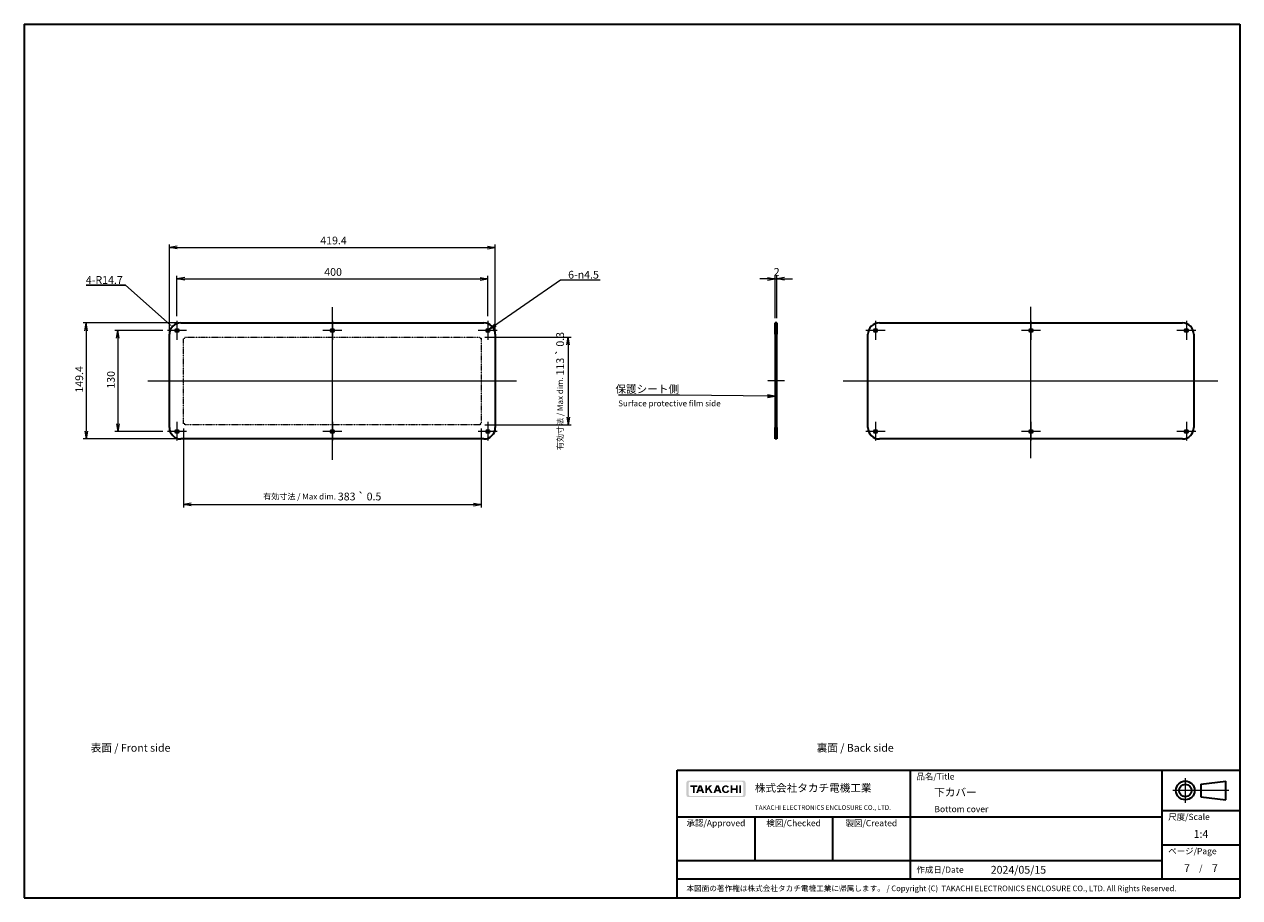
# Model space of a CAD drawing. Units: millimetres. Extents: x 7 to 8474, y 4 to 1409.
# Drawn here: x 6910 to 8474, y 4 to 1128 of the extents above; entities that cross this region are included whole.
import ezdxf
from ezdxf.enums import TextEntityAlignment as Align

# ---------------------------------------------------------------- set-up
doc = ezdxf.new("R2010")
doc.units = ezdxf.units.MM
doc.header["$LTSCALE"] = 0.5
for name, pattern in [('CHAIN', [0.35429999999999995, 0.2362, -0.0295, 0.0591, -0.0295]), ('DASH_DOUBLE_DOT', [0.43979999999999997, 0.24, -0.06, 0.0098, -0.06, 0.01, -0.06]), ('DASHED', [0.2067, 0.1654, -0.0413])]:
    doc.linetypes.add(name, pattern=pattern)
doc.layers.get('Defpoints').update_dxf_attribs({"lineweight": 25})
for name, color, linetype, lineweight in [('AM_5', 3, 'Continuous', 25), ('Border (ISO)', 7, 'Continuous', 35), ('Center Mark (ISO)', 131, 'Continuous', 18), ('Centerline (ISO)', 131, 'Continuous', 18), ('Dimension (ISO)', 7, 'Continuous', 18), ('Dimension (ISO) @ 1', 7, 'Continuous', 18), ('Hatch (ISO)', 1, 'Continuous', 18), ('Hidden (ISO)', 7, 'DASHED', 18), ('Sketch Geometry (ISO)', 7, 'Continuous', 18), ('Symbol (ISO)', 7, 'Continuous', 18), ('Symbol (ISO) @ 1', 7, 'Continuous', 18), ('Title (ISO)', 7, 'Continuous', 35), ('Visible (ISO)', 7, 'Continuous', 35)]:
    doc.layers.add(name, color=color, linetype=linetype, lineweight=lineweight)
doc.styles.add('Note Text (TK)', font='MS PGothic.ttf')
doc.styles.add('文字スタイル40', font='MS PGothic.ttf')
doc.styles.add('文字スタイル67', font='arial.ttf')
doc.dimstyles.new('Default - Method 1b (TK)', dxfattribs={"dimscale": 0.5, "dimtxt": 2.5, "dimasz": 2.5, "dimexe": 1, "dimexo": 1.499999999999999, "dimgap": 1, "dimtad": 1, "dimrnd": 1e-08, "dimdsep": 46, "dimtxsty": 'Note Text (TK)', "dimblk": 'OPEN', "dimcen": 0.09, "dimdle": 5, "dimclrd": 100, "dimclre": 100, "dimclrt": 7, "dimadec": 1, "dimazin": 1, "dimtfac": 1, "dimtmove": 0, "dimatfit": 3, "dimldrblk": 'OPEN', "dimfxl": 1, "dimtolj": 1, "dimlwd": -1, "dimlwe": -1, "dimarcsym": 0})
doc.dimstyles.new('Default - Method 1b (TK)$7', dxfattribs={"dimscale": 0.5, "dimtxt": 2.5, "dimasz": 2.5, "dimexe": 1, "dimexo": 1.499999999999999, "dimgap": 1, "dimtad": 1, "dimrnd": 1e-08, "dimdsep": 46, "dimtxsty": 'Note Text (TK)', "dimblk": 'OPEN', "dimcen": 0.09, "dimdle": 5, "dimclrd": 100, "dimclre": 100, "dimclrt": 7, "dimadec": 1, "dimazin": 1, "dimtfac": 1, "dimtmove": 0, "dimatfit": 3, "dimldrblk": 'OPEN', "dimfxl": 1, "dimtolj": 1, "dimlwd": -1, "dimlwe": -1, "dimarcsym": 0})

# ---------------------------------------------------------------- blocks, each defined once
blk = doc.blocks.new('図面枠 tk図枠')
at = {"layer": 'Border (ISO)'}
for p, q in [((14.49999999999999, 289), (405.4999999999999, 289)), ((14.49999999999999, 289), (14.50000000000001, 8.000000000000007)), ((405.4999999999999, 289), (405.4999999999999, 8.000000000000007)), ((14.50000000000001, 8.000000000000007), (405.4999999999999, 8.000000000000007))]:
    blk.add_line(p, q, dxfattribs=at)
blk = doc.blocks.new('表題欄 コピー版 tk表題欄')
at = {"layer": 'Hatch (ISO)'}
h = blk.add_hatch(color=256, dxfattribs=at)
edge = h.paths.add_edge_path(flags=0)
edge.add_arc((95.444849922821, 237.346881026017), 0.5958259999999996, 269.9999999999897, 360)
edge.add_line((96.040675922821, 237.3468810260171), (96.04067592282095, 240.7585970260168))
edge.add_arc((95.44484992282096, 240.7585970260169), 0.5958259999999996, 0, 90.0000000000068)
edge.add_line((95.44484992282091, 241.3544230260169), (79.00658192282103, 241.3544230260169))
edge.add_arc((79.00658192282103, 240.7585970260169), 0.5958259999999996, 90, 180)
edge.add_line((78.41075592282102, 240.7585970260168), (78.41075592282081, 237.3468810260171))
edge.add_arc((79.00658192282081, 237.3468810260168), 0.5958259999999996, 180, 270.0000000000205)
edge.add_line((79.00658192282103, 236.7510550260168), (95.44484992282091, 236.751055026017))
edge = h.paths.add_edge_path()
edge.add_line((77.70882392282107, 241.0034570260169), (77.70882392282107, 237.1020210260171))
edge.add_arc((78.41075592282097, 237.102021026017), 0.7019319999998935, 180, 270.000000000008)
edge.add_line((78.41075592282105, 236.4000890260172), (96.04067592282101, 236.4000890260172))
edge.add_arc((96.040675922821, 237.102021026017), 0.7019319999998921, 270, 360)
edge.add_line((96.7426079228209, 237.1020210260171), (96.74260792282098, 241.0034570260169))
edge.add_arc((96.04067592282107, 241.003457026017), 0.7019319999998921, 0, 90.00000000000873)
edge.add_line((96.04067592282095, 241.705389026017), (78.41075592282105, 241.7053890260169))
edge.add_arc((78.41075592282105, 241.0034570260169), 0.7019319999999984, 90.00000000000072, 180)
for points in [[(78.94128592282102, 240.1954190260171), (78.94128592282102, 239.7056990260171), (79.79013392282097, 239.7056990260171), (79.79013392282097, 237.7060090260171), (80.37779792282102, 237.7060090260171), (80.37779792282102, 239.7056990260171), (81.22664592282104, 239.7056990260171), (81.22664592282104, 240.1954190260171)], [(85.55355153134052, 237.7060090260171), (84.81294043548178, 238.9396854897348), (84.28739592282106, 238.3724785432585), (84.28739592282106, 237.7060090260171), (83.76502792282103, 237.7060090260171), (83.76502792282103, 240.1954190260171), (84.28739592282106, 240.1954190260171), (84.28739592282106, 239.1472136578642), (85.2586086041826, 240.1954190260171), (85.97643794456017, 240.1954190260171), (85.18872726044239, 239.3452627384302), (86.172817922821, 237.7060090260171)], [(91.96090243223207, 240.1954190260171), (91.96090243223207, 237.7060090260171), (92.4791894322321, 237.7060090260171), (92.4791894322321, 238.7058540260171), (93.63819343223211, 238.7058540260171), (93.63819343223211, 237.7060090260171), (94.15648043223207, 237.7060090260171), (94.15648043223207, 240.1954190260171), (93.63819343223211, 240.1954190260171), (93.63819343223211, 239.195574026017), (92.4791894322321, 239.195574026017), (92.4791894322321, 240.1954190260171)], [(94.71149643223212, 240.1954190260171), (94.71149643223212, 237.7060090260171), (95.2338644322322, 237.7060090260171), (95.2338644322322, 240.1954190260171)]]:
    blk.add_hatch(color=256, dxfattribs=at).paths.add_polyline_path(points)
h = blk.add_hatch(color=256, dxfattribs=at)
h.paths.add_polyline_path([(82.45967999495221, 238.7589070260171), (81.8218998506899, 238.7589070260171), (82.14078992282104, 239.627313026017)], flags=0)
h.paths.add_polyline_path([(82.64850318183746, 238.2447010260171), (81.63307666380464, 238.2447010260171), (81.43526189659153, 237.7060090260171), (80.81854592282102, 237.7060090260171), (81.73268992282102, 240.1954190260171), (82.54888992282102, 240.1954190260171), (83.46303392282098, 237.7060090260171), (82.84631794905052, 237.7060090260171)])
h = blk.add_hatch(color=256, dxfattribs=at)
h.paths.add_polyline_path([(87.39654585068993, 238.7589070260171), (88.03432599495216, 238.7589070260171), (87.71543592282107, 239.627313026017)], flags=0)
h.paths.add_polyline_path([(87.00990789659151, 237.7060090260171), (87.20772266380467, 238.2447010260171), (88.22314918183736, 238.2447010260171), (88.42096394905047, 237.7060090260171), (89.03767992282091, 237.7060090260171), (88.123535922821, 240.1954190260171), (87.30733592282104, 240.1954190260171), (86.39319192282105, 237.7060090260171)])
h = blk.add_hatch(color=256, dxfattribs=at)
edge = h.paths.add_edge_path()
edge.add_arc((90.39257192282079, 238.9507140260171), 1.273272000000011, 38.55054079078439, 336.5820184016556)
edge.add_line((91.56096443223191, 238.4446700260172), (91.04202846323602, 238.6694270587604))
edge.add_ellipse((90.392571922821, 238.9507140260171), major_axis=(0, -0.7998759999999119), ratio=0.8673469387756529, start_angle=128.5505407907963, end_angle=426.582018401653, ccw=False)
edge.add_line((90.96328818027123, 239.4055047731898), (91.38834540645578, 239.7442231660233))
at = {"layer": 'Title (ISO)'}
for p, q in [((74.70882392282105, 245.052739026017), (255.7088239228211, 245.052739026017)), ((74.70882392282105, 204.052739026017), (74.70882392282105, 245.052739026017)), ((149.7088239228211, 245.052739026017), (149.7088239228211, 210.052739026017)), ((230.7088239228211, 245.052739026017), (230.7088239228211, 210.052739026017)), ((255.7088239228211, 245.052739026017), (255.7088239228211, 204.052739026017)), ((243.2088239228211, 240.552739026017), (251.2088239228211, 241.552739026017)), ((243.2088239228211, 240.552739026017), (243.2088239228211, 236.552739026017)), ((251.2088239228211, 235.552739026017), (251.2088239228211, 241.552739026017)), ((243.2088239228211, 236.552739026017), (251.2088239228211, 235.552739026017)), ((230.7088239228211, 232.052739026017), (255.7088239228211, 232.052739026017)), ((74.70882392282105, 230.052739026017), (230.7088239228211, 230.0527390260171)), ((99.70882392282105, 230.052739026017), (99.70882392282108, 216.052739026017)), ((124.708823922821, 230.052739026017), (124.708823922821, 216.052739026017)), ((230.7088239228211, 221.052739026017), (255.7088239228211, 221.052739026017)), ((74.70882392282105, 216.052739026017), (230.7088239228211, 216.052739026017)), ((255.7088239228211, 210.052739026017), (74.70882392282105, 210.052739026017)), ((74.70882392282105, 204.052739026017), (255.7088239228211, 204.052739026017))]:
    blk.add_line(p, q, dxfattribs=at)
at = {"layer": 'Title (ISO)', "color": 4, "linetype": 'Continuous', "lineweight": 18}
for p, q in [((238.2088239228211, 242.5527390260171), (238.2088239228211, 234.552739026017)), ((252.2088239228211, 238.552739026017), (234.2088239228211, 238.552739026017))]:
    blk.add_line(p, q, dxfattribs=at)
at = {"layer": 'Title (ISO)'}
for radius in [3, 2]:
    blk.add_circle((238.2088239228211, 238.5527390260171), radius, dxfattribs=at)
at = {"layer": 'Title (ISO)', "color": 1, "char_height": 2.000000029802322, "line_spacing_factor": 1.5, "style": 'Note Text (TK)'}
for s, insert, attachment_point in [('\\fＭＳ Ｐゴシック|b0|i0;{\\H2.0000;品名/Title}', (151.708823922821, 243.052739026017), 4), ('\\fＭＳ Ｐゴシック|b0|i0;{\\H2.0000;尺度/Scale}', (232.7088239228211, 230.052739026017), 4), ('\\fＭＳ Ｐゴシック|b0|i0;{\\H2.0000;承認/Approved}', (87.20882392282105, 228.052739026017), 5), ('\\fＭＳ Ｐゴシック|b0|i0;{\\H2.0000;検図/Checked}', (112.208823922821, 228.0527390260171), 5), ('\\fＭＳ Ｐゴシック|b0|i0;{\\H2.0000;製図/Created}', (137.208823922821, 228.052739026017), 5), ('\\fＭＳ Ｐゴシック|b0|i0;{\\H2.0000;ページ/Page}', (232.7088239228211, 219.052739026017), 4), ('\\fＭＳ Ｐゴシック|b0|i0;{\\H2.0000;作成日/Date}', (151.708823922821, 213.052739026017), 4)]:
    blk.add_mtext(s, dxfattribs=dict(at, insert=insert, attachment_point=attachment_point))
at = {"layer": 'Title (ISO)', "color": 7, "line_spacing_factor": 1.5, "style": 'Note Text (TK)'}
for s, insert, char_height, attachment_point in [('株式会社タカチ電機工業', (99.74260792282095, 239.052739026017), 2.5, 4), ('\\fArial|b0|i0;{\\H1.4986;TAKACHI ELECTRONICS ENCLOSURE CO., LTD.}', (99.74260792282095, 233.052739026017), 1.49859994649887, 4), ('\\fＭＳ Ｐゴシック|b0|i0;{\\H2.0000;/}', (243.2088239228211, 213.5527390260171), 2.000000029802322, 5), ('\\fMS PGothic|b0|i0;{\\H1.8000;本図面の著作権は株式会社タカチ電機工業に帰属します。 / Copyright (C)\xa0 TAKACHI ELECTRONICS ENCLOSURE CO., LTD. All Rights Reserved.}', (77.70882392282107, 207.052739026017), 1.800000071525573, 4)]:
    blk.add_mtext(s, dxfattribs=dict(at, insert=insert, char_height=char_height, attachment_point=attachment_point))
at = {"layer": 'Title (ISO)', "color": 7}
for tag, p, height, style in [('<品名>_001', (157.5383693773665, 236.7601253896534), 2.5, 'Note Text (TK)'), ('<Title>_001', (157.404594723199, 231.5656994478711), 2.000000029802322, '文字スタイル67'), ('<型番>_001', (157.6576875571527, 219.9930798731327), 3.000000119209289, '文字スタイル40'), ('<総ページ数>_001', (246.7926307410029, 212.302739026017), 2.5, 'Note Text (TK)'), ('作成日_001', (175.6392216500938, 211.7814322078352), 2.5, 'Note Text (TK)'), ('<ページ_No.>_001', (237.9488807410029, 212.302739026017), 2.5, 'Note Text (TK)')]:
    blk.add_attdef(tag, p, '', height=height, dxfattribs=dict(at, style=style))
at = {"layer": 'Title (ISO)', "color": 7, "style": 'Note Text (TK)'}
for tag, p in [('<尺度>', (243.2088239228211, 224.552739026017)), ('<部品サイズ>', (112.208823922821, 213.052739026017))]:
    blk.add_attdef(tag, text='', height=2.5, dxfattribs=at).set_placement(p, align=Align.MIDDLE_CENTER)
blk = doc.blocks.new('_Open')
at = {"color": 0, "linetype": 'ByBlock', "lineweight": -2}
for p, q in [((-1, 0.1666666666666666), (0, 0)), ((-1, -0.1666666666666666), (0, 0)), ((0, 0), (-1, 0))]:
    blk.add_line(p, q, dxfattribs=at)
blk = doc.blocks.new('*D94')
at = {"layer": 'Defpoints', "color": 0}
for p in [(7515.865620091524, 840.7548711375456), (7096.465620091525, 729.0169129292735), (7515.865620091524, 729.0169129292735)]:
    blk.add_point(p, dxfattribs=at)
at = {"layer": 'Dimension (ISO)', "color": 100}
for p, q in [((7096.465620091525, 735.0169129292735), (7096.465620091525, 844.7548711375457)), ((7515.865620091524, 735.0169129292735), (7515.865620091524, 844.7548711375457)), ((7106.465620091525, 840.7548711375456), (7505.865620091525, 840.7548711375456))]:
    blk.add_line(p, q, dxfattribs=at)
at = {"layer": 'Dimension (ISO)', "color": 100, "xscale": 10, "yscale": 10, "zscale": 10, "rotation": 180}
blk.add_blockref('_Open', (7096.465620091525, 840.7548711375456), dxfattribs=at)
at = {"layer": 'Dimension (ISO)', "color": 100, "xscale": 10, "yscale": 10, "zscale": 10}
blk.add_blockref('_Open', (7515.865620091524, 840.7548711375456), dxfattribs=at)
at = {"layer": 'Dimension (ISO)', "color": 7, "insert": (7290.625847364252, 849.7548711375456), "char_height": 10, "attachment_point": 4, "style": 'Note Text (TK)'}
blk.add_mtext('\\A1;419.4', dxfattribs=at)
blk = doc.blocks.new('*D95')
at = {"layer": 'Defpoints', "color": 0}
for p in [(7506.165620091526, 800.3445230764881), (7106.165620091527, 746.2669129292735), (7506.165620091526, 746.2669129292735)]:
    blk.add_point(p, dxfattribs=at)
at = {"layer": 'Dimension (ISO)', "color": 100}
for p, q in [((7106.165620091527, 752.2669129292735), (7106.165620091527, 804.3445230764881)), ((7116.165620091526, 800.3445230764881), (7496.165620091526, 800.3445230764881)), ((7506.165620091526, 752.2669129292735), (7506.165620091526, 804.3445230764881))]:
    blk.add_line(p, q, dxfattribs=at)
at = {"layer": 'Dimension (ISO)', "color": 100, "xscale": 10, "yscale": 10, "zscale": 10, "rotation": 180}
blk.add_blockref('_Open', (7106.165620091527, 800.3445230764881), dxfattribs=at)
at = {"layer": 'Dimension (ISO)', "color": 100, "xscale": 10, "yscale": 10, "zscale": 10}
blk.add_blockref('_Open', (7506.165620091526, 800.3445230764881), dxfattribs=at)
at = {"layer": 'Dimension (ISO)', "color": 7, "insert": (7295.767892818799, 809.3445230764881), "char_height": 10, "attachment_point": 4, "style": 'Note Text (TK)'}
blk.add_mtext('\\A1;400', dxfattribs=at)
blk = doc.blocks.new('*D96')
at = {"layer": 'Defpoints', "color": 0}
for p in [(7093.915620091529, 734.0169129292736), (7030.165620091527, 604.0169129292736), (7093.915620091529, 604.0169129292736)]:
    blk.add_point(p, dxfattribs=at)
at = {"layer": 'Dimension (ISO)', "color": 100}
for p, q in [((7087.915620091528, 734.0169129292736), (7026.165620091529, 734.0169129292736)), ((7030.165620091527, 724.0169129292738), (7030.165620091527, 614.0169129292736)), ((7087.915620091528, 604.0169129292736), (7026.165620091529, 604.0169129292736))]:
    blk.add_line(p, q, dxfattribs=at)
at = {"layer": 'Dimension (ISO)', "color": 100, "xscale": 10, "yscale": 10, "zscale": 10}
for p, rotation in [((7030.165620091527, 734.0169129292736), 90), ((7030.165620091527, 604.0169129292736), 270)]:
    blk.add_blockref('_Open', p, dxfattribs=dict(at, rotation=rotation))
at = {"layer": 'Dimension (ISO)', "color": 7, "insert": (7021.165620091526, 659.1305492929099), "char_height": 10, "attachment_point": 4, "rotation": 90, "style": 'Note Text (TK)'}
blk.add_mtext('\\A1;130', dxfattribs=at)
blk = doc.blocks.new('*D97')
at = {"layer": 'Defpoints', "color": 0}
for p in [(7111.165620091529, 743.7169129292708), (6989.45341868872, 594.316912929273), (7111.165620091529, 594.316912929273)]:
    blk.add_point(p, dxfattribs=at)
at = {"layer": 'Dimension (ISO)', "color": 100}
for p, q in [((7105.16562009153, 743.7169129292708), (6985.453418688719, 743.7169129292708)), ((6989.45341868872, 733.7169129292708), (6989.45341868872, 604.316912929273)), ((7105.16562009153, 594.316912929273), (6985.453418688719, 594.316912929273))]:
    blk.add_line(p, q, dxfattribs=at)
at = {"layer": 'Dimension (ISO)', "color": 100, "xscale": 10, "yscale": 10, "zscale": 10}
for p, rotation in [((6989.45341868872, 743.7169129292708), 90), ((6989.45341868872, 594.316912929273), 270)]:
    blk.add_blockref('_Open', p, dxfattribs=dict(at, rotation=rotation))
at = {"layer": 'Dimension (ISO)', "color": 7, "insert": (6980.453418688718, 653.9885038383644), "char_height": 10, "attachment_point": 4, "rotation": 90, "style": 'Note Text (TK)'}
blk.add_mtext('\\A1;149.4', dxfattribs=at)
blk = doc.blocks.new('*D98')
at = {"layer": 'Defpoints', "color": 0}
for p in [(7114.665620091526, 614.0169129292735), (7497.665620091526, 614.0169129292735), (7497.665620091526, 510.0169129292735)]:
    blk.add_point(p, dxfattribs=at)
at = {"layer": 'Dimension (ISO)', "color": 100}
for p, q in [((7114.665620091526, 608.0169129292735), (7114.665620091526, 506.0169129292735)), ((7497.665620091526, 608.0169129292735), (7497.665620091526, 506.0169129292735)), ((7124.665620091525, 510.0169129292735), (7487.665620091526, 510.0169129292735))]:
    blk.add_line(p, q, dxfattribs=at)
at = {"layer": 'Dimension (ISO)', "color": 100, "xscale": 10, "yscale": 10, "zscale": 10, "rotation": 180}
blk.add_blockref('_Open', (7114.665620091526, 510.0169129292735), dxfattribs=at)
at = {"layer": 'Dimension (ISO)', "color": 100, "xscale": 10, "yscale": 10, "zscale": 10}
blk.add_blockref('_Open', (7497.665620091526, 510.0169129292735), dxfattribs=at)
at = {"layer": 'Dimension (ISO)', "color": 7, "insert": (7217.227202012671, 520.2835795959401), "char_height": 10, "attachment_point": 4, "style": 'Note Text (TK)'}
blk.add_mtext('\\A1;\\f?lＳ Ｐゴシック|b0|i0;{\\H7.6000;有効寸法 / Max dim.}\\fMS PGothic|b0|i0;{\\H7.6000; }\\fＭＳ Ｐゴシック|b0|i0;383 \\fAIGDT|b0|i0;{\\H9.9600;`}\\fＭＳ Ｐゴシック|b0|i0; 0.5', dxfattribs=at)
blk = doc.blocks.new('*D99')
at = {"layer": 'Defpoints', "color": 0}
for p in [(7496.16562009153, 725.5169129292736), (7496.16562009153, 612.5169129292736), (7609.56131761843, 612.5169129292736)]:
    blk.add_point(p, dxfattribs=at)
at = {"layer": 'Dimension (ISO)', "color": 100}
for p, q in [((7502.16562009153, 725.5169129292736), (7613.56131761843, 725.5169129292736)), ((7609.56131761843, 715.5169129292736), (7609.56131761843, 622.5169129292736)), ((7502.16562009153, 612.5169129292736), (7613.56131761843, 612.5169129292736))]:
    blk.add_line(p, q, dxfattribs=at)
at = {"layer": 'Dimension (ISO)', "color": 100, "xscale": 10, "yscale": 10, "zscale": 10}
for p, rotation in [((7609.56131761843, 725.5169129292736), 90), ((7609.56131761843, 612.5169129292736), 270)]:
    blk.add_blockref('_Open', p, dxfattribs=dict(at, rotation=rotation))
at = {"layer": 'Dimension (ISO)', "color": 7, "insert": (7599.294650951762, 580.0784948504165), "char_height": 10, "attachment_point": 4, "rotation": 90, "style": 'Note Text (TK)'}
blk.add_mtext('\\A1;{\\H7.6;有効寸法 \\f?lＳ Ｐゴシック|b0|i0|c128|p0;/ Max dim.\\fMS PGothic|b0|i0|c128|p50; }113 {\\fAIGDT|b0|i0|c2|p2;\\H9.96;`} 0.3', dxfattribs=at)
blk = doc.blocks.new('*D100')
at = {"layer": 'Defpoints', "color": 0}
for p in [(7878.080443132318, 800.3445230764881), (7876.080443132318, 743.7169129292741), (7878.080443132318, 743.7169129292741)]:
    blk.add_point(p, dxfattribs=at)
at = {"layer": 'Dimension (ISO)', "color": 100}
for p, q in [((7866.080443132317, 800.3445230764881), (7856.080443132317, 800.3445230764881)), ((7876.080443132318, 749.7169129292743), (7876.080443132318, 804.3445230764881)), ((7876.080443132318, 800.3445230764881), (7878.080443132318, 800.3445230764881)), ((7878.080443132318, 749.7169129292743), (7878.080443132318, 804.3445230764881)), ((7888.080443132318, 800.3445230764881), (7898.080443132318, 800.3445230764881))]:
    blk.add_line(p, q, dxfattribs=at)
at = {"layer": 'Dimension (ISO)', "color": 100, "xscale": 10, "yscale": 10, "zscale": 10}
blk.add_blockref('_Open', (7876.080443132318, 800.3445230764881), dxfattribs=at)
at = {"layer": 'Dimension (ISO)', "color": 100, "xscale": 10, "yscale": 10, "zscale": 10, "rotation": 180}
blk.add_blockref('_Open', (7878.080443132318, 800.3445230764881), dxfattribs=at)
at = {"layer": 'Dimension (ISO)', "color": 7, "insert": (7874.182715859591, 809.3445230764881), "char_height": 10, "attachment_point": 4, "style": 'Note Text (TK)'}
blk.add_mtext('\\A1;2', dxfattribs=at)
blk = doc.blocks.new('*S105')
at = {"layer": 'AM_5'}
for p, q in [((6989.472965927028, 792.2004258350047), (7039.961602290664, 792.2004258350047)), ((7039.961602290664, 792.2004258350047), (7097.552432705839, 741.0966947651417))]:
    blk.add_line(p, q, dxfattribs=at)
at = {"layer": 'AM_5', "linetype": 'Continuous'}
blk.add_trace([(7097.165260212648, 740.6603746583713), (7097.939605199029, 741.5330148719119), (7100.170353356933, 738.7736597967054)], dxfattribs=at)
at = {"layer": 'AM_5', "color": 2, "insert": (7036.461602290664, 793.9504258350047), "char_height": 3.5, "attachment_point": 9}
blk.add_mtext('\\H10;\\A1;{\\fMS PGothic|b0|i0|c128|p50;\\C7;4-R14.7}', dxfattribs=at)

msp = doc.modelspace()

# ---------------------------------------------------------------- linework, layer by layer
at = {"layer": 'Center Mark (ISO)', "linetype": 'CHAIN', "ltscale": 6.806045532226562}
for p, q in [((7106.165620091527, 746.2669129292735), (7106.165620091527, 721.7669129292735)), ((7306.165620091526, 746.2669129292735), (7306.165620091526, 721.7669129292735)), ((7506.165620091526, 746.2669129292735), (7506.165620091526, 721.7669129292735)), ((8005.103564362153, 746.2669129292735), (8005.103564362153, 721.7669129292735)), ((8205.103564362153, 746.2669129292735), (8205.103564362153, 721.7669129292735)), ((8405.103564362153, 746.2669129292735), (8405.103564362153, 721.7669129292735)), ((7118.415620091525, 734.0169129292735), (7093.915620091526, 734.0169129292735)), ((7318.415620091525, 734.0169129292735), (7293.915620091526, 734.0169129292735)), ((7518.415620091525, 734.0169129292735), (7493.915620091526, 734.0169129292735)), ((8017.353564362153, 734.0169129292735), (7992.853564362153, 734.0169129292735)), ((8217.353564362154, 734.0169129292735), (8192.853564362153, 734.0169129292735)), ((8417.353564362153, 734.0169129292735), (8392.853564362154, 734.0169129292735)), ((7106.165620091527, 616.2669129292735), (7106.165620091527, 591.7669129292735)), ((7306.165620091526, 616.2669129292735), (7306.165620091526, 591.7669129292735)), ((7506.165620091526, 616.2669129292735), (7506.165620091526, 591.7669129292735)), ((8005.103564362153, 616.2669129292735), (8005.103564362153, 591.7669129292735)), ((8205.103564362153, 616.2669129292735), (8205.103564362153, 591.7669129292735)), ((8405.103564362153, 616.2669129292735), (8405.103564362153, 591.7669129292735)), ((7118.415620091525, 604.0169129292735), (7093.915620091526, 604.0169129292735)), ((7318.415620091525, 604.0169129292735), (7293.915620091526, 604.0169129292735)), ((7518.415620091525, 604.0169129292735), (7493.915620091526, 604.0169129292735)), ((8017.353564362153, 604.0169129292735), (7992.853564362153, 604.0169129292735)), ((8217.353564362154, 604.0169129292735), (8192.853564362153, 604.0169129292735)), ((8417.353564362153, 604.0169129292735), (8392.853564362154, 604.0169129292735))]:
    msp.add_line(p, q, dxfattribs=at)
at = {"layer": 'Centerline (ISO)', "linetype": 'CHAIN', "ltscale": 23.99096870422363}
for p, q in [((7306.165620091526, 567.310905469425), (7306.165620091526, 763.7964695098271)), ((8205.103564362153, 569.4607749780479), (8205.103564362153, 764.5130931757776)), ((7068.844999999476, 669.0169129292735), (7543.130499637839, 669.0169129292735)), ((7963.444355685954, 669.0169129292735), (8445.612707819908, 669.0169129292735))]:
    msp.add_line(p, q, dxfattribs=at)
at = {"layer": 'Centerline (ISO)', "linetype": 'CHAIN', "ltscale": 6.111540794372558}
msp.add_line((7888.080443132318, 669.0169129292735), (7866.080443132317, 669.0169129292735), dxfattribs=at)
at = {"layer": 'Hidden (ISO)', "ltscale": 0.9522482752799987}
for p, q in [((7878.080443132318, 736.2669129292735), (7876.080443132318, 736.2669129292735)), ((7878.080443132318, 731.7669129292735), (7876.080443132318, 731.7669129292735)), ((7878.080443132318, 606.2669129292735), (7876.080443132318, 606.2669129292735)), ((7878.080443132318, 601.7669129292735), (7876.080443132318, 601.7669129292735))]:
    msp.add_line(p, q, dxfattribs=at)
at = {"layer": 'Sketch Geometry (ISO)', "color": 4, "linetype": 'DASH_DOUBLE_DOT', "ltscale": 8.932631492614746}
for p, q in [((7114.665620091526, 614.0169129292735), (7114.665620091526, 724.0169129292735)), ((7497.665620091526, 724.0169129292735), (7497.665620091526, 614.0169129292735))]:
    msp.add_line(p, q, dxfattribs=at)
at = {"layer": 'Sketch Geometry (ISO)', "color": 4, "linetype": 'DASH_DOUBLE_DOT', "ltscale": 0.335593044757843}
for p, q in [((7114.665620091526, 724.0169129292735), (7116.165620091526, 724.0169129292735)), ((7116.165620091526, 724.0169129292735), (7116.165620091526, 725.5169129292735)), ((7496.165620091526, 725.5169129292735), (7496.165620091526, 724.0169129292735)), ((7496.165620091526, 724.0169129292735), (7497.665620091526, 724.0169129292735)), ((7116.165620091526, 614.0169129292735), (7114.665620091526, 614.0169129292735)), ((7116.165620091526, 612.5169129292735), (7116.165620091526, 614.0169129292735)), ((7497.665620091526, 614.0169129292735), (7496.165620091526, 614.0169129292735)), ((7496.165620091526, 614.0169129292735), (7496.165620091526, 612.5169129292735))]:
    msp.add_line(p, q, dxfattribs=at)
at = {"layer": 'Sketch Geometry (ISO)', "color": 4, "linetype": 'DASH_DOUBLE_DOT', "ltscale": 9.000303268432617}
for p, q in [((7116.165620091526, 725.5169129292735), (7496.165620091526, 725.5169129292735)), ((7496.165620091526, 612.5169129292735), (7116.165620091526, 612.5169129292735))]:
    msp.add_line(p, q, dxfattribs=at)
at = {"layer": 'Visible (ISO)'}
for p, q in [((7111.165620091526, 743.7169129292706), (7501.165620091525, 743.7169129292706)), ((7878.080443132318, 743.7169129292706), (7876.080443132318, 743.7169129292706)), ((7876.080443132318, 729.0169129292735), (7876.080443132318, 743.7169129292706)), ((7878.080443132318, 743.7169129292706), (7878.080443132318, 729.0169129292735)), ((8010.103564362152, 743.7169129292706), (8400.103564362153, 743.7169129292706)), ((7096.465620091525, 609.0169129292735), (7096.465620091525, 729.0169129292735)), ((7515.865620091524, 729.0169129292735), (7515.865620091524, 609.0169129292735)), ((7876.080443132318, 729.0169129292735), (7876.080443132318, 609.0169129292735)), ((7878.080443132318, 609.0169129292735), (7878.080443132318, 729.0169129292735)), ((7995.403564362153, 609.0169129292735), (7995.403564362153, 729.0169129292735)), ((8414.803564362153, 729.0169129292735), (8414.803564362153, 609.0169129292735)), ((7876.080443132318, 594.3169129292727), (7876.080443132318, 609.0169129292735)), ((7878.080443132318, 609.0169129292735), (7878.080443132318, 594.3169129292727)), ((7501.165620091525, 594.3169129292727), (7111.165620091526, 594.3169129292727)), ((7878.080443132318, 594.3169129292727), (7876.080443132318, 594.3169129292727)), ((8400.103564362153, 594.3169129292727), (8010.103564362152, 594.3169129292727))]:
    msp.add_line(p, q, dxfattribs=at)
for centre in [(7106.165620091527, 734.0169129292735), (7306.165620091526, 734.0169129292735), (7506.165620091526, 734.0169129292735), (8005.103564362153, 734.0169129292735), (8205.103564362153, 734.0169129292735), (8405.103564362153, 734.0169129292735), (7106.165620091527, 604.0169129292735), (7306.165620091526, 604.0169129292735), (7506.165620091526, 604.0169129292735), (8005.103564362153, 604.0169129292735), (8205.103564362153, 604.0169129292735), (8405.103564362153, 604.0169129292735)]:
    msp.add_circle(centre, 2.25, dxfattribs=at)
for centre, start, end in [((7111.165620091526, 729.0169129292735), 90, 180), ((7501.165620091525, 729.0169129292735), 0, 90), ((8010.103564362152, 729.0169129292735), 90, 180), ((8400.103564362153, 729.0169129292735), 0, 90), ((7111.165620091526, 609.0169129292735), 180, 270), ((7501.165620091525, 609.0169129292735), 270, 0), ((8010.103564362152, 609.0169129292735), 180, 270), ((8400.103564362153, 609.0169129292735), 270, 0)]:
    msp.add_arc(centre, 14.7, start, end, dxfattribs=at)

# ---------------------------------------------------------------- block references
at = {"xscale": 4, "yscale": 4, "zscale": 4}
msp.add_blockref('図面枠 tk図枠', (6851.750000000002, -28.00000000000364), dxfattribs=at)
ref = msp.add_blockref('表題欄 コピー版 tk表題欄', (7450.914704308719, -812.2109561040669), dxfattribs=dict(xscale=4, yscale=4, zscale=4))
ref.add_attrib('<品名>_001', '下カバー', (8080.670454545456, 134.6874999999963), dxfattribs={"layer": 'Title (ISO)', "color": 7, "height": 10, "style": 'Note Text (TK)'})
ref.add_attrib('<尺度>_001', '1:4', (8414.46022727273, 80.99999999999638), dxfattribs={"layer": 'Title (ISO)', "color": 7, "height": 10, "style": 'Note Text (TK)'})
ref.add_attrib('作成日_001', '2024/05/15', (8153.386363636366, 34.91477272726909), dxfattribs={"layer": 'Title (ISO)', "color": 7, "height": 10, "style": 'Note Text (TK)'})
ref.add_attrib('<Title>_001', 'Bottom cover', (8080.931446099674, 114.065484252418), dxfattribs={"layer": 'Title (ISO)', "color": 7, "height": 8.00000011920929, "style": '文字スタイル67'})
ref.add_attrib('<ページ_No.>_001', '7', (8402.085227272728, 36.99999999999636), dxfattribs={"layer": 'Title (ISO)', "color": 7, "height": 10, "style": 'Note Text (TK)'})
ref.add_attrib('<総ページ数>_001', '7', (8438.085227272726, 36.99999999999636), dxfattribs={"layer": 'Title (ISO)', "color": 7, "height": 10, "style": 'Note Text (TK)'})
at = {"layer": 'AM_5'}
msp.add_blockref('*S105', (0, 0), dxfattribs=at)

# ---------------------------------------------------------------- texts
at = {"layer": 'Symbol (ISO)', "color": 7, "style": 'Note Text (TK)'}
for s, insert, char_height, width, attachment_point, line_spacing_factor in [('\\fＭＳ Ｐゴシック|b0|i0;{\\H10.0000;}\\fCalibri|b0|i0;{\\H10.0000;6-}\\fAIGDT|b0|i0;{\\H10.0000;n}\\fＭＳ Ｐゴシック|b0|i0;{\\H10.0000;4.5}', (7609.571520312101, 800.7323725439383), 10, 42.44603005647661, 7, 0.65625), ('\\fＭＳ Ｐゴシック|b0|i0;保護シート側', (7670.448051493346, 663.5948975818137), 10, 82.45614051818848, 1, 1.5), ('{\\f?l? ?????|b0|i0|c128|p0;\\H1x;Surface protective film side}', (7673.952289525906, 640.1194627035547), 7.599999904632568, 183.2509466884985, 4, 1.5)]:
    msp.add_mtext(s, dxfattribs=dict(at, insert=insert, char_height=char_height, width=width, attachment_point=attachment_point, line_spacing_factor=line_spacing_factor))
at = {"layer": 'Symbol (ISO)', "color": 7, "char_height": 10, "attachment_point": 4, "line_spacing_factor": 1.5, "style": 'Note Text (TK)'}
for s, insert in [('\\fＭＳ Ｐゴシック|b0|i0;表面 / Front side', (6995.254428506886, 196.8845494919478)), ('\\fＭＳ Ｐゴシック|b0|i0;裏面 / Back side', (7929.413344364218, 196.8845494919478))]:
    msp.add_mtext(s, dxfattribs=dict(at, insert=insert))

# ---------------------------------------------------------------- dimensions: what is measured, and where the dimension line sits
at = {"layer": 'Dimension (ISO) @ 1', "color": 100}
for base, p1, p2, angle, override, picture, middle in [((7515.865620091524, 840.7548711375456), (7096.465620091525, 729.0169129292735), (7515.865620091524, 729.0169129292735), 180, {"dimscale": 1, "dimtxt": 10, "dimasz": 10, "dimexe": 4, "dimexo": 5.999999999999999, "dimgap": 4, "dimtoh": 0, "dimdec": 2, "dimcen": 0.36, "dimtol": 0, "dimlim": 0, "dimtp": 0, "dimtm": 0, "dimtdec": 2, "dimtix": 0, "dimtofl": 0, "dimtmove": 0, "dimatfit": 1}, '*D94', (7306.165620091526, 840.7548711375456)), ((7506.165620091526, 800.3445230764881), (7106.165620091527, 746.2669129292735), (7506.165620091526, 746.2669129292735), 180, {"dimscale": 1, "dimtxt": 10, "dimasz": 10, "dimexe": 4, "dimexo": 5.999999999999999, "dimgap": 4, "dimtoh": 0, "dimdec": 2, "dimcen": 0.36, "dimtol": 0, "dimlim": 0, "dimtp": 0, "dimtm": 0, "dimtdec": 2, "dimtix": 0, "dimtofl": 0, "dimtmove": 0, "dimatfit": 1}, '*D95', (7306.165620091526, 800.3445230764881)), ((7878.080443132318, 800.3445230764881), (7876.080443132318, 743.7169129292741), (7878.080443132318, 743.7169129292741), 180, {"dimscale": 1, "dimtxt": 10, "dimasz": 10, "dimexe": 4, "dimexo": 5.999999999999999, "dimgap": 4, "dimtoh": 0, "dimdec": 2, "dimcen": 0.36, "dimtol": 0, "dimlim": 0, "dimtp": 0, "dimtm": 0, "dimtdec": 2, "dimtix": 0, "dimtofl": 1, "dimtmove": 0, "dimatfit": 1}, '*D100', (7877.080443132318, 800.3445230764881)), ((6989.45341868872, 594.316912929273), (7111.165620091526, 743.7169129292706), (7111.165620091526, 594.3169129292727), 90, {"dimscale": 1, "dimtxt": 10, "dimasz": 10, "dimexe": 4, "dimexo": 5.999999999999999, "dimgap": 4, "dimtoh": 0, "dimdec": 2, "dimcen": 0.36, "dimtol": 0, "dimlim": 0, "dimtp": 0, "dimtm": 0, "dimtdec": 2, "dimtix": 0, "dimtofl": 0, "dimtmove": 0, "dimatfit": 1}, '*D97', (6989.453418688718, 669.0169129292735)), ((7030.165620091527, 604.0169129292736), (7093.915620091526, 734.0169129292735), (7093.915620091526, 604.0169129292735), 90, {"dimscale": 1, "dimtxt": 10, "dimasz": 10, "dimexe": 4, "dimexo": 5.999999999999999, "dimgap": 4, "dimtoh": 0, "dimdec": 2, "dimcen": 0.36, "dimtol": 0, "dimlim": 0, "dimtp": 0, "dimtm": 0, "dimtdec": 2, "dimtix": 0, "dimtofl": 0, "dimtmove": 0, "dimatfit": 1}, '*D96', (7030.165620091526, 669.0169129292735))]:
    dim = msp.add_linear_dim(base=base, p1=p1, p2=p2, angle=angle, dimstyle='Default - Method 1b (TK)', override=override, dxfattribs=at)
    dim.commit()
    dim.dimension.update_dxf_attribs({"geometry": picture, "text_midpoint": middle, "dimtype": 128})
for base, p1, p2, angle, text, override, picture, middle in [((7609.56131761843, 612.5169129292736), (7496.165620091526, 725.5169129292735), (7496.165620091526, 612.5169129292735), 90, '{\\H7.6;有効寸法 \\f?lＳ Ｐゴシック|b0|i0|c128|p0;/ Max dim.\\fMS PGothic|b0|i0|c128|p50; }<> {\\fAIGDT|b0|i0|c2|p2;\\H9.96;`} 0.3', {"dimscale": 1, "dimtxt": 10, "dimasz": 10, "dimexe": 4, "dimexo": 5.999999999999999, "dimgap": 4, "dimtoh": 0, "dimdec": 2, "dimpost": '', "dimcen": 0.36, "dimtol": 0, "dimlim": 0, "dimtp": 0, "dimtm": 0, "dimtdec": 2, "dimtix": 0, "dimtofl": 0, "dimtmove": 0, "dimatfit": 1}, '*D99', (7609.561317618428, 669.0169129292715)), ((7497.665620091526, 510.0169129292735), (7114.665620091526, 614.0169129292735), (7497.665620091526, 614.0169129292735), 180, '\\f?lＳ Ｐゴシック|b0|i0;{\\H7.6000;有効寸法 / Max dim.}\\fMS PGothic|b0|i0;{\\H7.6000; }\\fＭＳ Ｐゴシック|b0|i0;<> \\fAIGDT|b0|i0;{\\H9.9600;`}\\fＭＳ Ｐゴシック|b0|i0; 0.5', {"dimscale": 1, "dimtxt": 10, "dimasz": 10, "dimexe": 4, "dimexo": 5.999999999999999, "dimgap": 4, "dimtoh": 0, "dimdec": 2, "dimcen": 0.36, "dimtol": 0, "dimlim": 0, "dimtp": 0, "dimtm": 0, "dimtdec": 2, "dimtix": 0, "dimtofl": 0, "dimtmove": 0, "dimatfit": 1}, '*D98', (7306.165620091526, 510.0169129292735))]:
    dim = msp.add_linear_dim(base=base, p1=p1, p2=p2, angle=angle, text=text, dimstyle='Default - Method 1b (TK)', override=override, dxfattribs=at)
    dim.commit()
    dim.dimension.update_dxf_attribs({"geometry": picture, "text_midpoint": middle, "dimtype": 128})

# ---------------------------------------------------------------- leaders
at = {"layer": 'Symbol (ISO) @ 1', "color": 100, "annotation_type": 0, "has_hookline": 1}
for points, hookline_direction, text_width in [([(7507.886900594424, 735.4659448234488), (7599.571520312102, 799.0657058772716), (7609.571520312101, 799.0657058772716)], 0, 41.08679576008748), ([(7876.080443132318, 649.4905742874943), (7752.904192011534, 650.6519814585607)], 1, 78.4659090909091)]:
    msp.add_leader(points, dimstyle='Default - Method 1b (TK)$7', override={"dimscale": 1, "dimtxt": 10, "dimasz": 10, "dimgap": 0, "dimtad": 1}, dxfattribs=dict(at, hookline_direction=hookline_direction, text_width=text_width))

doc.saveas('drawing.dxf')
